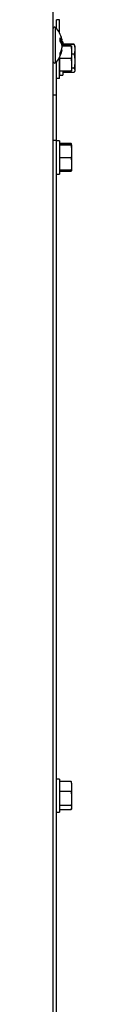
# Model space of a CAD drawing. Extents: x -107 to 157, y 2 to 193.
# Drawn here: x 88 to 89, y 45 to 58 of the extents above; entities that cross this region are included whole.
import ezdxf

# ---------------------------------------------------------------- set-up
doc = ezdxf.new("R2010")
doc.units = 0
doc.header["$MEASUREMENT"] = 0
doc.layers.get('0').update_dxf_attribs({"linetype": 'ByLayer'})

msp = doc.modelspace()

# ---------------------------------------------------------------- linework, layer by layer
at = {"color": 7, "linetype": 'Continuous'}
for p, q in [((88.25251, 7.42447), (88.25251, 63.14003)), ((88.29239, 57.40737), (88.29239, 57.51663)), ((88.33199, 57.51663), (88.29239, 57.51663)), ((88.33199, 57.35072), (88.33199, 57.51663)), ((88.34002, 57.24922), (88.34002, 57.29082)), ((88.34002, 57.26661), (88.35682, 57.26944)), ((88.34002, 57.25882), (88.36371, 57.26323)), ((88.34816, 57.26034), (88.35682, 57.25979)), ((88.37199, 57.2402), (88.36063, 57.2402)), ((88.37199, 57.2402), (88.37199, 57.19035)), ((88.34602, 57.1123), (88.35682, 57.11097)), ((88.35614, 57.13792), (88.36371, 57.13652)), ((88.35892, 57.21445), (88.36371, 57.21466)), ((88.47595, 57.19035), (88.36315, 57.19035)), ((88.47595, 57.18803), (88.36341, 57.18803)), ((88.51583, 57.20954), (88.37199, 57.20954)), ((88.51583, 57.20876), (88.37199, 57.20876)), ((88.47595, 57.19035), (88.48211, 57.18943)), ((88.47595, 57.18803), (88.48211, 57.12598)), ((88.48211, 57.18943), (88.48211, 57.18894)), ((88.48211, 57.18894), (88.48211, 57.12598)), ((88.48211, 57.12598), (88.48211, 57.09292)), ((88.51583, 57.20876), (88.52199, 57.16031)), ((88.52199, 57.19035), (88.52037, 57.19642)), ((88.52199, 57.19035), (88.52199, 57.16031)), ((88.52199, 57.16031), (88.52199, 57.1345)), ((88.52199, 57.1345), (88.52199, 57.01674)), ((88.29211, 56.5737), (88.29211, 56.99205)), ((88.29239, 56.7832), (88.29239, 56.99237)), ((88.33199, 56.7832), (88.33199, 57.04902)), ((88.33211, 57.04924), (88.33211, 56.8262)), ((88.47595, 57.03088), (88.33211, 57.03088)), ((88.34002, 57.07409), (88.34002, 57.09994)), ((88.47595, 57.03088), (88.48211, 56.96975)), ((88.48211, 57.09292), (88.48211, 56.96975)), ((88.51583, 57.08605), (88.48211, 57.08605)), ((88.51583, 57.08605), (88.52199, 57.01674)), ((88.52199, 57.01674), (88.52199, 56.9798)), ((88.47595, 56.87605), (88.33211, 56.87605)), ((88.37199, 56.87605), (88.37199, 56.8262)), ((88.47595, 56.87605), (88.48211, 56.87697)), ((88.48211, 56.96975), (88.48211, 56.93718)), ((88.48211, 56.93718), (88.48211, 56.87697)), ((88.51583, 56.91049), (88.48211, 56.91049)), ((88.51583, 56.91049), (88.52199, 56.88962)), ((88.52037, 56.86998), (88.52199, 56.87605)), ((88.52199, 56.9798), (88.52199, 56.88962)), ((88.52199, 56.88962), (88.52199, 56.87851)), ((88.52199, 56.87851), (88.52199, 56.87605)), ((88.29211, 56.8262), (88.29239, 56.8262)), ((88.33199, 56.7832), (88.29239, 56.7832)), ((88.33199, 56.8262), (88.33211, 56.8262)), ((88.33211, 56.8262), (88.37199, 56.8262)), ((88.51583, 56.85764), (88.37199, 56.85764)), ((88.51583, 56.85685), (88.37199, 56.85685)), ((88.29211, 56.5737), (88.25251, 56.5737)), ((88.29211, 56.0117), (88.29211, 56.5737)), ((88.29211, 56.0117), (88.25251, 56.0117)), ((88.29211, 31.7077), (88.29211, 56.0117)), ((88.33211, 56.0047), (88.29211, 56.0047)), ((88.33211, 56.0047), (88.33211, 55.95484)), ((88.33211, 56.0047), (88.33211, 55.5907)), ((88.47595, 55.97326), (88.33211, 55.97326)), ((88.47595, 55.95484), (88.33211, 55.95484)), ((88.47595, 55.95253), (88.33211, 55.95253)), ((88.47595, 55.97326), (88.47834, 55.95449)), ((88.47595, 55.95484), (88.48211, 55.95393)), ((88.47595, 55.95253), (88.48211, 55.89048)), ((88.48211, 55.95484), (88.48048, 55.96092)), ((88.48211, 55.95393), (88.48211, 55.95344)), ((88.48211, 55.95344), (88.48211, 55.89048)), ((88.48211, 55.89048), (88.48211, 55.85742)), ((88.47595, 55.79538), (88.33211, 55.79538)), ((88.47595, 55.79538), (88.48211, 55.73425)), ((88.48211, 55.85742), (88.48211, 55.73425)), ((88.47595, 55.64055), (88.33211, 55.64055)), ((88.47595, 55.64055), (88.48211, 55.64147)), ((88.48048, 55.63447), (88.48211, 55.64055)), ((88.48211, 55.73425), (88.48211, 55.70168)), ((88.48211, 55.70168), (88.48211, 55.64147)), ((88.29211, 55.5907), (88.33211, 55.5907)), ((88.47595, 55.62214), (88.33211, 55.62214)), ((88.33211, 48.0447), (88.29211, 48.0447)), ((88.33211, 48.0447), (88.33211, 47.99104)), ((88.47595, 48.01326), (88.33211, 48.01326)), ((88.33211, 47.99104), (88.33211, 47.6307)), ((88.47595, 48.01326), (88.48211, 47.96481)), ((88.48211, 47.99485), (88.48048, 48.00092)), ((88.48211, 47.99485), (88.48211, 47.96481)), ((88.48211, 47.96481), (88.48211, 47.939)), ((88.48211, 47.939), (88.48211, 47.82124)), ((88.47595, 47.89055), (88.33211, 47.89055)), ((88.47595, 47.89055), (88.48211, 47.82124)), ((88.48211, 47.82124), (88.48211, 47.7843)), ((88.48211, 47.7843), (88.48211, 47.69412)), ((88.47595, 47.71499), (88.33211, 47.71499)), ((88.47595, 47.66214), (88.33211, 47.66214)), ((88.47595, 47.71499), (88.48211, 47.69412)), ((88.48048, 47.67447), (88.48211, 47.68055)), ((88.48211, 47.69412), (88.48211, 47.68301)), ((88.48211, 47.68301), (88.48211, 47.68055)), ((88.29211, 47.6307), (88.33211, 47.6307))]:
    msp.add_line(p, q, dxfattribs=at)
at = {"color": 8, "linetype": 'Continuous'}
for p, q in [((88.28201, 57.31536), (88.28201, 57.41864)), ((88.28201, 56.9811), (88.28201, 57.31536))]:
    msp.add_line(p, q, dxfattribs=at)
at = {"color": 7, "linetype": 'Continuous', "flags": 128}
for points in [[(88.36371, 57.2585), (88.36321, 57.26272), (88.36316, 57.26312)], [(88.48211, 57.18894), (88.47953, 57.18843), (88.47595, 57.18803)], [(88.52021, 57.19638), (88.51975, 57.19855), (88.51583, 57.20876)], [(88.52199, 57.1345), (88.51941, 57.10724), (88.51583, 57.08605)], [(88.48211, 57.09292), (88.47984, 57.06091), (88.47595, 57.03088)], [(88.48211, 56.93718), (88.47987, 56.90596), (88.47595, 56.87605)], [(88.52199, 56.9798), (88.51972, 56.94404), (88.51583, 56.91049)], [(88.52199, 56.87851), (88.51975, 56.86785), (88.51583, 56.85764)], [(88.48033, 55.96088), (88.47987, 55.96305), (88.47595, 55.97326)], [(88.48211, 55.95344), (88.47953, 55.95293), (88.47595, 55.95253)], [(88.48211, 55.85742), (88.47984, 55.82541), (88.47595, 55.79538)], [(88.48211, 55.70168), (88.47987, 55.67046), (88.47595, 55.64055)], [(88.48211, 55.643), (88.47987, 55.63235), (88.47595, 55.62214)], [(88.48033, 48.00088), (88.47987, 48.00305), (88.47595, 48.01326)], [(88.48211, 47.939), (88.47953, 47.91174), (88.47595, 47.89055)], [(88.48211, 47.7843), (88.47984, 47.74854), (88.47595, 47.71499)], [(88.48211, 47.68301), (88.47987, 47.67235), (88.47595, 47.66214)]]:
    msp.add_lwpolyline(points, dxfattribs=at)
at = {"color": 7, "linetype": 'Continuous'}
for centre, radius, start, end in [((88.26967, 57.40671), 0.01716, 44.050064, 180), ((88.05586, 57.19987), 0.31465, 13.516274, 44.050064), ((88.26464, 57.21431), 0.1074, 30.88124, 45.424325), ((88.21114, 57.14871), 0.16345, 26.959412, 37.948379), ((88.34983, 57.25475), 0.01626, 31.400094, 64.555474), ((88.04948, 57.18976), 0.31522, 4.530787, 12.836828), ((88.34729, 57.28047), 0.02743, 290.33629, 306.786189), ((88.04639, 57.20314), 0.3183, 6.686708, 9.615571), ((88.2616, 57.24929), 0.10305, 7.769671, 13.534979), ((88.05586, 57.19987), 0.31465, 315.949936, 346.483726), ((88.09952, 57.22444), 0.27081, 332.632397, 341.822789), ((88.14844, 57.1836), 0.22067, 330.246926, 340.784167), ((88.13798, 57.16332), 0.22678, 5.506693, 15.206183), ((88.04953, 57.20998), 0.31517, 347.162315, 355.469181), ((88.26045, 57.15068), 0.10423, 337.606995, 352.190731), ((88.14415, 57.23559), 0.22056, 350.679651, 354.553563), ((88.26967, 56.99304), 0.01716, 180, 315.949936)]:
    msp.add_arc(centre, radius, start, end, dxfattribs=at)

doc.saveas('drawing.dxf')
